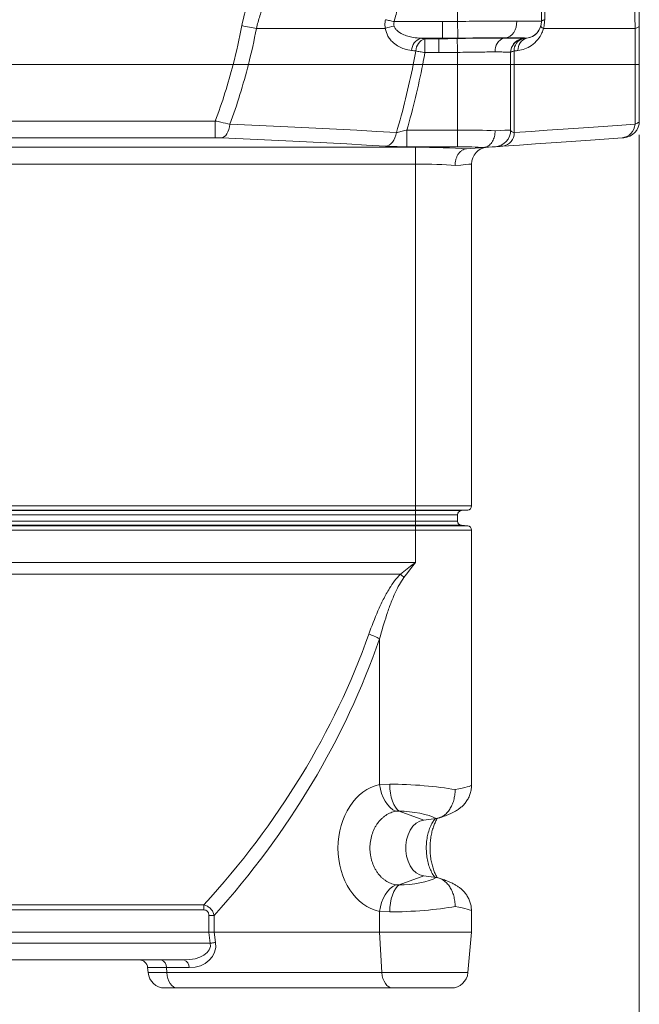
# Model space of a CAD drawing. Units: millimetres. Extents: x 363 to 854, y 61 to 742.
# Drawn here: x 557 to 602, y 107 to 178 of the extents above; entities that cross this region are included whole.
import ezdxf

# ---------------------------------------------------------------- set-up
doc = ezdxf.new("R2010")
doc.units = ezdxf.units.MM
doc.styles.add('SLDTEXTSTYLE0', font='TXT', dxfattribs={"width": 0.605})
doc.dimstyles.new('SLDDIMSTYLE0', dxfattribs={"dimtxt": 8, "dimasz": 8, "dimexe": 0, "dimexo": 0.0625, "dimgap": 2, "dimtad": 2, "dimlfac": 5, "dimrnd": 1e-09, "dimzin": 12, "dimdsep": 46, "dimtxsty": 'SLDTEXTSTYLE0', "dimsah": 1, "dimcen": 0.09, "dimadec": 0, "dimazin": 3, "dimtfac": 1, "dimtofl": 0, "dimtmove": 0, "dimatfit": 3, "dimfxl": 0, "dimfrac": 2, "dimtolj": 1, "dimtzin": 12, "dimarcsym": 0})

# ---------------------------------------------------------------- blocks, each defined once
blk = doc.blocks.new('*D3')
at = {"color": 1, "linetype": 'Continuous', "lineweight": 0}
for p, q in [((461.616, 169.532), (461.616, 61.574)), ((601.616, 169.532), (601.616, 61.574)), ((461.616, 62.574), (601.616, 62.574))]:
    blk.add_line(p, q, dxfattribs=at)
for points in [[(461.616, 62.574), (469.616, 61.074), (469.616, 64.074)], [(601.616, 62.574), (593.616, 64.074), (593.616, 61.074)]]:
    blk.add_solid(points, dxfattribs=at)
at = {"color": 1, "linetype": 'Continuous', "lineweight": 0, "insert": (518.783, 72.886, -0.097), "char_height": 8, "attachment_point": 1, "style": 'SLDTEXTSTYLE0'}
blk.add_mtext('700', dxfattribs=at)

msp = doc.modelspace()

# ---------------------------------------------------------------- linework, layer by layer
at = {"color": 7, "linetype": 'Continuous', "lineweight": 20}
for p, q in [((588.616, 177.6442), (588.616, 179.7452)), ((594.616, 179.7452), (594.616, 177.6442)), ((584.0899, 177.6337), (587.5477, 177.6337)), ((587.5477, 177.6337), (588.616, 177.6442)), ((587.5477, 177.6337), (587.5477, 176.4428)), ((601.616, 177.3461), (601.616, 174.5735)), ((583.4451, 177.1482), (574.2376, 177.1482)), ((601.3139, 177.1482), (594.7678, 177.1482)), ((601.3139, 174.5735), (601.3139, 177.1482)), ((587.5477, 176.4428), (585.9878, 176.4428)), ((586.2897, 176.4092), (587.2724, 176.4092)), ((586.2897, 176.4092), (586.2897, 175.4168)), ((587.5477, 176.4428), (587.2724, 176.4092)), ((587.2724, 176.4092), (587.2724, 175.4168)), ((592.0841, 176.4777), (591.9485, 176.4609)), ((593.5639, 176.4428), (593.2928, 176.4092)), ((587.2724, 175.4168), (586.2897, 175.4168)), ((588.616, 174.5735), (588.616, 175.4318)), ((592.416, 175.4318), (592.43, 175.5981)), ((592.416, 174.5735), (592.416, 175.4318)), ((592.6724, 175.5354), (592.6724, 174.5735)), ((572.5736, 174.5735), (490.6585, 174.5735)), ((585.4495, 174.5735), (573.6651, 174.5735)), ((588.616, 174.5735), (586.131, 174.5735)), ((592.416, 174.5735), (588.616, 174.5735)), ((588.616, 169.8883), (588.616, 174.5735)), ((592.416, 169.8883), (592.416, 174.5735)), ((601.3139, 174.5735), (592.6724, 174.5735)), ((592.6724, 174.5735), (592.6724, 169.7001)), ((601.3139, 170.3044), (601.3139, 174.5735)), ((601.616, 174.5735), (601.616, 170.5317)), ((491.9337, 170.5317), (571.2984, 170.5317)), ((571.2984, 170.5317), (571.2984, 169.3346)), ((584.9983, 169.8883), (584.9983, 168.6913)), ((584.9983, 169.8883), (588.616, 169.8883)), ((588.616, 169.8883), (588.616, 168.6913)), ((571.2984, 169.3346), (491.9337, 169.3346)), ((477.616, 168.6516), (585.616, 168.6516)), ((588.616, 168.6913), (584.9983, 168.6913)), ((585.616, 168.6516), (585.616, 167.4545)), ((590.4959, 168.6351), (589.2509, 168.548)), ((585.616, 167.4545), (477.616, 167.4545)), ((585.616, 143.0234), (585.616, 167.4545)), ((589.616, 167.4545), (589.616, 143.0234)), ((589.616, 157.8533), (589.616, 157.8533)), ((477.616, 143.0234), (585.616, 143.0234)), ((585.616, 143.0234), (585.616, 142.7245)), ((585.616, 143.0234), (589.616, 143.0234)), ((585.616, 142.7245), (477.616, 142.7245)), ((477.616, 142.685), (585.616, 142.685)), ((585.616, 142.3861), (477.616, 142.3861)), ((589.3422, 142.7245), (585.616, 142.7245)), ((585.616, 142.7245), (585.616, 142.685)), ((585.616, 142.685), (588.8899, 142.685)), ((585.616, 142.3861), (585.616, 142.685)), ((588.616, 142.3861), (585.616, 142.3861)), ((585.616, 142.3861), (585.616, 141.9359)), ((588.616, 142.3861), (588.616, 141.9359)), ((589.3422, 142.7245), (588.8899, 142.685)), ((477.616, 141.9359), (585.616, 141.9359)), ((585.616, 141.6371), (477.616, 141.6371)), ((477.616, 141.5975), (585.616, 141.5975)), ((585.616, 141.6371), (585.616, 141.9359)), ((585.616, 141.9359), (588.616, 141.9359)), ((585.616, 141.6371), (585.616, 141.5975)), ((588.8899, 141.6371), (585.616, 141.6371)), ((585.616, 141.2986), (585.616, 141.5975)), ((585.616, 141.5975), (589.3422, 141.5975)), ((588.8899, 141.6371), (589.3422, 141.5975)), ((585.616, 141.2986), (477.616, 141.2986)), ((585.616, 138.9874), (585.616, 141.2986)), ((589.616, 141.2986), (585.616, 141.2986)), ((589.616, 141.2986), (589.616, 138.9874)), ((477.616, 138.9874), (585.616, 138.9874)), ((589.616, 123.0762), (589.616, 138.9874)), ((584.5329, 138.1542), (478.6992, 138.1542)), ((583.0449, 133.5266), (583.0449, 123.1033)), ((583.0449, 123.1033), (583.7677, 123.1378)), ((584.4449, 121.2133), (584.2094, 121.2028)), ((584.4449, 121.2133), (586.1999, 120.5659)), ((586.1999, 120.5659), (587.1011, 120.6774)), ((584.4449, 115.9337), (586.1999, 116.5811)), ((587.1011, 116.4696), (586.1999, 116.5811)), ((584.2094, 115.9443), (584.4449, 115.9337)), ((492.7623, 114.5093), (570.4698, 114.5093)), ((570.4698, 114.1479), (492.7623, 114.1479)), ((570.4698, 114.5093), (570.4698, 114.1479)), ((583.0449, 114.0438), (583.0449, 112.5735)), ((583.7677, 114.0092), (583.0449, 114.0438)), ((589.616, 112.5735), (589.616, 114.0708)), ((571.2182, 113.7609), (570.8325, 113.7609)), ((570.8325, 112.5735), (570.8325, 113.7609)), ((571.2182, 113.7609), (571.2182, 112.5735)), ((570.8325, 112.5735), (492.4032, 112.5735)), ((570.8325, 112.5473), (570.8325, 112.5735)), ((570.9378, 111.7735), (570.8325, 112.5473)), ((571.2182, 112.5735), (571.2182, 112.5735)), ((571.2202, 112.5735), (583.0449, 112.5735)), ((571.2202, 112.5735), (571.322, 111.8258)), ((589.616, 112.5735), (583.0449, 112.5735)), ((583.0449, 112.5735), (583.2082, 109.6689)), ((589.3619, 109.6689), (589.616, 112.5735)), ((492.2943, 111.7735), (570.9378, 111.7735)), ((569.0376, 110.5735), (494.1944, 110.5735)), ((566.4595, 110.0258), (566.4907, 109.6689)), ((567.8087, 110.0258), (567.8288, 109.6689)), ((569.4218, 110.0258), (567.8087, 110.0258)), ((567.8288, 109.6689), (583.2082, 109.6689)), ((568.5972, 108.5735), (567.6862, 108.5735)), ((583.9766, 108.5735), (568.5972, 108.5735)), ((588.1665, 108.5735), (583.9766, 108.5735))]:
    msp.add_line(p, q, dxfattribs=at)
at = {"color": 8, "linetype": 'Continuous', "lineweight": 20}
for p, q in [((567.8087, 110.0258), (566.4595, 110.0258)), ((566.4907, 109.6689), (567.8288, 109.6689)), ((583.2082, 109.6689), (589.3619, 109.6689))]:
    msp.add_line(p, q, dxfattribs=at)
at = {"color": 7, "linetype": 'Continuous', "lineweight": 20, "flags": 128}
for points in [[(574.2376, 177.1482), (574.1191, 177.1708), (573.9961, 177.1942), (573.8693, 177.2184), (573.7392, 177.2432), (573.6065, 177.2685), (573.4719, 177.2942), (573.3359, 177.3201), (573.1993, 177.3461)], [(583.4619, 177.7716), (583.5296, 177.7568), (583.6014, 177.741), (583.677, 177.7244), (583.7558, 177.7071), (583.8371, 177.6892), (583.9203, 177.671), (584.0048, 177.6524), (584.0899, 177.6337)], [(588.616, 177.6442), (588.62, 177.4256), (588.6239, 177.2144), (588.6275, 177.0175), (588.6307, 176.8416), (588.6334, 176.6926), (588.6355, 176.5754), (588.637, 176.494), (588.6378, 176.451)], [(592.0841, 176.4777), (592.2387, 176.5175), (592.3854, 176.5969), (592.5193, 176.7132), (592.6357, 176.8624), (592.7307, 177.0394), (592.801, 177.2382), (592.8441, 177.4519), (592.8587, 177.6731)], [(594.616, 177.6337), (594.6198, 177.6524), (594.6312, 177.671), (594.6501, 177.6892), (594.6764, 177.7071), (594.7098, 177.7244), (594.7501, 177.741), (594.797, 177.7568), (594.8501, 177.7716)], [(601.3139, 177.1482), (601.3833, 177.1708), (601.4442, 177.1942), (601.4961, 177.2184), (601.539, 177.2432), (601.5726, 177.2685), (601.5967, 177.2942), (601.6112, 177.3201), (601.616, 177.3461)], [(594.5729, 177.3149), (594.5726, 177.2997), (594.5796, 177.2825), (594.5939, 177.2637), (594.6152, 177.2432), (594.6435, 177.2212), (594.6785, 177.1979), (594.7201, 177.1735), (594.7678, 177.1482)], [(588.5955, 176.4263), (588.5962, 176.3909), (588.5976, 176.3232), (588.5996, 176.2257), (588.6022, 176.1014), (588.6052, 175.9548), (588.6086, 175.7905), (588.6123, 175.6142), (588.616, 175.4318)], [(585.6318, 175.5354), (585.7015, 175.5228), (585.776, 175.5094), (585.8549, 175.4952), (585.9374, 175.4803), (586.0229, 175.4649), (586.1106, 175.4491), (586.1998, 175.433), (586.2897, 175.4168)], [(592.416, 175.4168), (592.4202, 175.433), (592.4327, 175.4491), (592.4535, 175.4649), (592.4823, 175.4803), (592.5189, 175.4952), (592.5631, 175.5094), (592.6144, 175.5228), (592.6724, 175.5354)], [(592.9403, 175.5687), (592.9068, 175.5645), (592.8734, 175.5604), (592.84, 175.5562), (592.8065, 175.5521), (592.773, 175.5479), (592.7395, 175.5437), (592.7059, 175.5396), (592.6724, 175.5354)], [(572.3412, 170.3044), (572.3086, 170.1127), (572.2606, 169.9322), (572.1984, 169.768), (572.1238, 169.6245), (572.0388, 169.5057), (571.9458, 169.4149), (571.8473, 169.3545), (571.746, 169.3261)], [(572.3412, 170.3044), (573.9143, 170.2374), (575.4648, 170.1679), (576.9918, 170.0959), (578.4946, 170.0215), (579.9722, 169.9447), (581.424, 169.8655), (582.8492, 169.7839), (584.2469, 169.7001)], [(592.6724, 169.7001), (593.8708, 169.7839), (595.0366, 169.8655), (596.1692, 169.9447), (597.2681, 170.0215), (598.3325, 170.0959), (599.362, 170.1679), (600.356, 170.2374), (601.3139, 170.3044)], [(584.2469, 169.7001), (584.2048, 169.5089), (584.1427, 169.3292), (584.0623, 169.1659), (583.9659, 169.0235), (583.8561, 168.9059), (583.7358, 168.8165), (583.6085, 168.7575), (583.4776, 168.7307)], [(591.303, 169.8351), (591.6903, 169.8536), (592.0019, 169.8685), (592.23, 169.8794), (592.3692, 169.8861), (592.416, 169.8883)], [(583.4776, 168.7307), (582.1003, 168.8133), (580.696, 168.8936), (579.2654, 168.9716), (577.8094, 169.0474), (576.3286, 169.1207), (574.8239, 169.1916), (573.2961, 169.2601), (571.746, 169.3261)], [(600.3789, 169.3261), (599.435, 169.2601), (598.4555, 169.1916), (597.4411, 169.1207), (596.3922, 169.0474), (595.3094, 168.9716), (594.1933, 168.8936), (593.0445, 168.8133), (591.8636, 168.7307)], [(591.2997, 168.6913), (591.2469, 168.6876), (591.0903, 168.6766), (590.8366, 168.6589), (590.4959, 168.6351)], [(589.616, 167.4545), (589.5668, 167.45), (589.4203, 167.4367), (589.1801, 167.4149), (588.8521, 167.3851), (588.4445, 167.348)], [(584.5329, 138.1542), (584.891, 138.4297), (585.2526, 138.7078), (585.616, 138.9874)], [(585.616, 138.9874), (585.3365, 138.624), (585.0583, 138.2623), (584.7829, 137.9043)], [(584.2094, 121.2028), (584.0012, 121.3144), (583.8017, 121.4728), (583.6159, 121.6738), (583.4489, 121.9122), (583.3048, 122.1816), (583.1876, 122.4751), (583.1002, 122.7851), (583.0449, 123.1033)], [(584.4449, 121.2133), (584.3046, 121.3262), (584.1744, 121.4865), (584.0577, 121.6899), (583.9576, 121.9313), (583.8768, 122.2042), (583.8172, 122.5015), (583.7805, 122.8154), (583.7677, 123.1378)], [(586.1999, 116.5811), (585.9254, 116.6542), (585.6665, 116.8022), (585.4331, 117.0192), (585.2345, 117.2969), (585.0783, 117.6243), (584.9707, 117.9888), (584.9158, 118.376), (584.9158, 118.771), (584.9707, 119.1583), (585.0783, 119.5227), (585.2345, 119.8502), (585.4331, 120.1278), (585.6665, 120.3449), (585.9254, 120.4928), (586.1999, 120.5659)], [(584.2094, 115.9443), (584.0012, 115.8326), (583.8017, 115.6742), (583.6159, 115.4732), (583.4489, 115.2349), (583.3048, 114.9654), (583.1876, 114.6719), (583.1002, 114.362), (583.0449, 114.0438)], [(584.4449, 115.9337), (584.3046, 115.8208), (584.1744, 115.6606), (584.0577, 115.4571), (583.9576, 115.2158), (583.8768, 114.9429), (583.8172, 114.6456), (583.7805, 114.3316), (583.7677, 114.0092)], [(570.8325, 112.5473), (570.9709, 112.5567), (571.1018, 112.5656), (571.2182, 112.5735)], [(570.9378, 111.7735), (570.99, 111.7806), (571.0417, 111.7877), (571.0927, 111.7946), (571.1424, 111.8014), (571.1906, 111.8079), (571.2368, 111.8142), (571.2807, 111.8202), (571.322, 111.8258)], [(568.5972, 108.5735), (568.455, 108.5941), (568.3177, 108.6551), (568.1899, 108.7545), (568.0761, 108.8888), (567.9802, 109.0534), (567.9054, 109.2428), (567.8544, 109.4503), (567.8288, 109.6689)], [(583.9766, 108.5735), (583.8344, 108.5941), (583.6971, 108.6551), (583.5693, 108.7545), (583.4555, 108.8888), (583.3596, 109.0534), (583.2848, 109.2428), (583.2338, 109.4503), (583.2082, 109.6689)]]:
    msp.add_lwpolyline(points, dxfattribs=at)
at = {"color": 7, "linetype": 'Continuous', "lineweight": 20}
for centre, radius, start, end in [((531.616, 185.2735), 42.3321, 345.358925, 349.206713), ((593.4162, 177.6443), 1.1999, 276.029687, 359.996267), ((593.416, 177.6337), 1.2, 277.080101, 0), ((531.616, 185.2735), 43.3891, 345.723261, 349.206713), ((584.5854, 174.1084), 3.2467, 99.020632, 110.562759), ((586.2809, 175.5415), 0.9478, 108.016438, 178.355362), ((586.5795, 175.5064), 0.9481, 107.793289, 178.248478), ((556.2296, -91.7509), 269.8397, 83.603968, 83.668481), ((592.224, 175.5752), 0.9276, 107.278477, 186.839795), ((593.416, 175.4168), 1, 97.080101, 180), ((593.5048, 175.6015), 0.8351, 104.709064, 184.536771), ((593.7745, 175.6331), 0.8367, 104.574467, 184.41236), ((555.4844, -93.3736), 270.5936, 83.603278, 83.666837), ((531.616, 185.2735), 54.8866, 348.758344, 349.780334), ((531.616, 185.2735), 55.5551, 348.895353, 349.780334), ((531.616, 185.2735), 42.3321, 339.620129, 345.358925), ((531.616, 185.2735), 43.3891, 339.818405, 345.723261), ((531.616, 185.2735), 54.8866, 343.516601, 348.758344), ((531.616, 185.2735), 55.5551, 343.922604, 348.895353), ((600.2417, 170.3932), 1.0758, 277.324435, 355.266472), ((600.416, 170.5317), 1.2, 274, 0), ((591.216, 169.8883), 1.2, 274, 360), ((591.6756, 169.7096), 0.9968, 280.873554, 359.457186), ((590.816, 167.4545), 1.2, 94, 180), ((589.316, 143.0234), 0.3, 275, 0), ((588.916, 142.3861), 0.3, 95, 180), ((588.916, 141.9359), 0.3, 180, 265), ((589.316, 141.2986), 0.3, 0, 85), ((578.9975, 132.3689), 8.0069, 43.735162, 46.264838), ((581.1155, 130.1484), 3.8903, 60.268011, 72.682156), ((565.8618, 109.9735), 0.6, 5, 90), ((567.3035, 110.08), 0.5081, 353.8767, 76.221141), ((568.9166, 110.08), 0.5081, 353.876392, 76.221031), ((567.6862, 109.7735), 1.2, 185, 270), ((588.1665, 109.7735), 1.2, 270, 355)]:
    msp.add_arc(centre, radius, start, end, dxfattribs=at)
at = {"color": 8, "linetype": 'Continuous', "lineweight": 20}
msp.add_arc((593.4159, 175.4316), 0.9999, 95.889048, 170.416863, dxfattribs=at)
at = {"color": 7, "linetype": 'Continuous', "lineweight": 20}
for centre, major_axis, ratio, start_param, end_param in [((588.616, 169.7065), (3.8, 0), 0.0478447, 0.7853982, 1.5707963), ((585.616, 168.288), (5.2, 0), 0.0699268, 0.7967812, 1.5707963), ((588.616, 168.5095), (2.6, 0), 0.0699268, 0.7626307, 1.5707963), ((585.616, 167.0909), (4, 0), 0.0909049, 0.7853982, 1.5707963), ((512.2519, 150.6518), (72.9353, 0), 0.8226467, 5.6367123, 5.9995755), ((513.0232, 150.6518), (72.9353, 0), 0.8390996, 5.6361889, 5.9995755), ((585.616, 122.5721), (3.9999, -0.2608), 0.1255031, 0.7935802, 2.0593287), ((583.5971, 118.5735), (0, 4.5863), 0.769182, 0.1571876, 2.9844051), ((585.3691, 120.6476), (1.9989, -0.2736), 0.2477053, 0.5574903, 2.0850382), ((586.1011, 120.6476), (1.999, 0.5118), 0.1205495, 5.2622053, 5.3697823), ((585.3691, 116.4994), (1.9989, 0.2736), 0.2477053, 4.1981471, 5.725695), ((585.616, 114.5749), (3.9999, 0.2608), 0.1255031, 4.2238566, 5.4896051), ((571.7659, 105.6893), (-0.5481, 6.8841), 0.0667034, 6.2778743, 6.2823972), ((568.7926, 111.7735), (2.1564, -0.1952), 0.5490632, 4.8757574, 6.4465537), ((569.1769, 111.8258), (2.1042, -0.5997), 0.8065515, 5.0520383, 6.6228346)]:
    msp.add_ellipse(centre, major_axis=major_axis, ratio=ratio, start_param=start_param, end_param=end_param, dxfattribs=at)
at = {"color": 8, "linetype": 'Continuous', "lineweight": 20}
for centre, major_axis, start_param, end_param in [((585.616, 122.5721), (3.9999, 0.5061), 5.4897954, 6.2751935), ((585.616, 114.5749), (3.9999, -0.5061), 0.0079918, 0.79339)]:
    msp.add_ellipse(centre, major_axis=major_axis, ratio=0.0631571, start_param=start_param, end_param=end_param, dxfattribs=at)
at = {"color": 7, "linetype": 'Continuous', "lineweight": 20}
for points, knots in [([(573.1993, 177.3461), (573.3279, 178.0207), (573.5242, 178.6685), (574.0274, 179.9203), (574.3344, 180.5243), (574.6886, 181.1097)], [0, 0, 0, 0, 0.5, 0.5, 1, 1, 1, 1]), ([(601.616, 181.1097), (601.616, 180.5243), (601.616, 179.9203), (601.616, 178.6685), (601.616, 178.0207), (601.616, 177.3461)], [0, 0, 0, 0, 0.5, 0.5, 1, 1, 1, 1]), ([(575.7067, 180.4936), (575.5443, 180.24), (575.2195, 179.7331), (574.8089, 178.9157), (574.4627, 178.0565), (574.3126, 177.4509), (574.2376, 177.1482)], [0, 0, 0, 0, 0.2457141, 0.4913596, 0.7457269, 1, 1, 1, 1]), ([(601.3139, 177.1482), (601.3062, 177.6162), (601.2906, 178.5651), (601.2563, 179.6657), (601.2316, 180.2885), (601.2234, 180.4936)], [0, 0, 0, 0, 0.394942, 0.8007807, 1, 1, 1, 1]), ([(584.7569, 179.653), (584.621, 179.3265), (584.3477, 178.6703), (584.1761, 177.9804), (584.0899, 177.6337)], [0, 0, 0, 0, 0.4975209, 1, 1, 1, 1]), ([(594.8758, 179.9256), (594.8712, 179.6153), (594.8618, 178.9926), (594.8542, 178.2647), (594.8508, 177.854), (594.8501, 177.7716)], [0, 0, 0, 0, 0.4424743, 0.8881648, 1, 1, 1, 1]), ([(583.4451, 177.1482), (583.4315, 177.297), (583.4126, 177.5047), (583.451, 177.7126), (583.4619, 177.7716)], [0, 0, 0, 0, 0.7162479, 1, 1, 1, 1]), ([(584.0899, 177.6337), (584.0796, 177.6038), (584.0534, 177.5278), (584.0492, 177.4157), (584.0689, 177.3424), (584.0763, 177.3149)], [0, 0, 0, 0, 0.287786, 0.7327259, 1, 1, 1, 1]), ([(588.616, 177.6442), (588.7266, 177.6457), (589.174, 177.652), (589.9544, 177.6602), (590.9227, 177.6673), (591.8234, 177.6715), (592.457, 177.673), (592.779, 177.6731), (592.8587, 177.6731)], [0, 0, 0, 0, 0.0704713, 0.2851375, 0.4998034, 0.7146032, 0.9294042, 1, 1, 1, 1]), ([(592.8587, 177.6731), (592.9357, 177.6731), (593.2436, 177.673), (593.7163, 177.6715), (594.1827, 177.6673), (594.4919, 177.6602), (594.6064, 177.6521), (594.6141, 177.6457), (594.616, 177.6442)], [0, 0, 0, 0, 0.0705928, 0.2823229, 0.5001966, 0.7117971, 0.9295317, 1, 1, 1, 1]), ([(594.8501, 177.7716), (594.8422, 177.6205), (594.8311, 177.4097), (594.7817, 177.2059), (594.7678, 177.1482)], [0, 0, 0, 0, 0.7171764, 1, 1, 1, 1]), ([(585.3335, 175.5687), (585.1582, 175.5981), (584.8435, 175.651), (584.412, 175.8399), (584.0813, 176.0633), (583.8252, 176.3235), (583.5884, 176.6483), (583.5, 176.9566), (583.4451, 177.1482)], [0, 0, 0, 0, 0.219931, 0.3948852, 0.5695471, 0.6878774, 0.8060029, 1, 1, 1, 1]), ([(584.0763, 177.3149), (584.1118, 177.2394), (584.1646, 177.1269), (584.3641, 176.9178), (584.6579, 176.738), (585.065, 176.5891), (585.5005, 176.4874), (585.8113, 176.459), (585.9878, 176.4428)], [0, 0, 0, 0, 0.1071712, 0.1596803, 0.3846683, 0.5701262, 0.7558615, 1, 1, 1, 1]), ([(594.7678, 177.1482), (594.7327, 177.0413), (594.6339, 176.74), (594.3417, 176.2928), (593.915, 175.9132), (593.4285, 175.6613), (593.1031, 175.5996), (592.9403, 175.5687)], [0, 0, 0, 0, 0.1067243, 0.3009179, 0.5450229, 0.7722981, 1, 1, 1, 1]), ([(587.2724, 176.4092), (587.2724, 176.4092), (587.7135, 176.4092), (588.1545, 176.4177), (588.5955, 176.4263)], [0, 0, 0, 0, 0.000009, 1, 1, 1, 1]), ([(588.6378, 176.451), (588.2745, 176.4469), (587.9112, 176.4428), (587.5477, 176.4428), (587.5477, 176.4428)], [0, 0, 0, 0, 0.99998907, 1, 1, 1, 1]), ([(588.5955, 176.4263), (588.8579, 176.4315), (589.3905, 176.442), (590.165, 176.4514), (590.9005, 176.4576), (591.4959, 176.4605), (591.8207, 176.4608), (591.9485, 176.4609)], [0, 0, 0, 0, 0.2116294, 0.4296071, 0.6410427, 0.8588039, 1, 1, 1, 1]), ([(592.0841, 176.4777), (592.0193, 176.4777), (591.7571, 176.4776), (591.2423, 176.4762), (590.5113, 176.4723), (589.7254, 176.4658), (589.0916, 176.4582), (588.7277, 176.4524), (588.6378, 176.451)], [0, 0, 0, 0, 0.0706072, 0.2854432, 0.5002837, 0.7149303, 0.9295806, 1, 1, 1, 1]), ([(591.9485, 176.4609), (592.068, 176.4608), (592.3665, 176.4605), (592.7572, 176.4577), (593.0794, 176.4515), (593.283, 176.4421), (593.3031, 176.4316), (593.3133, 176.4263)], [0, 0, 0, 0, 0.1411961, 0.3526341, 0.5703928, 0.7820205, 1, 1, 1, 1]), ([(593.5422, 176.451), (593.5393, 176.4524), (593.5273, 176.4582), (593.426, 176.4658), (593.1708, 176.4723), (592.7851, 176.4762), (592.4003, 176.4776), (592.1468, 176.4777), (592.0841, 176.4777)], [0, 0, 0, 0, 0.0704194, 0.2850697, 0.4997163, 0.7145568, 0.9293928, 1, 1, 1, 1]), ([(593.3133, 176.4263), (593.3031, 176.4177), (593.2928, 176.4092), (593.2928, 176.4092), (593.2928, 176.4092)], [0, 0, 0, 0, 0.999991, 1, 1, 1, 1]), ([(593.5639, 176.4428), (593.5639, 176.4428), (593.5639, 176.4428), (593.5531, 176.4469), (593.5422, 176.451)], [0, 0, 0, 0, 0.00001093, 1, 1, 1, 1]), ([(591.303, 175.4647), (591.2144, 175.4647), (591.1216, 175.4646), (590.9277, 175.464), (590.8272, 175.4635), (590.5176, 175.4618), (590.2994, 175.46), (589.9546, 175.4563), (589.836, 175.4548), (589.5975, 175.4515), (589.4772, 175.4497), (589.1133, 175.4434), (588.8668, 175.4383), (588.616, 175.4318)], [0, 0, 0, 0, 0.125, 0.125, 0.25, 0.25, 0.5, 0.5, 0.625, 0.625, 0.75, 0.75, 1, 1, 1, 1]), ([(592.416, 175.4318), (592.416, 175.4383), (592.3915, 175.4434), (592.3192, 175.4497), (592.2892, 175.4515), (592.217, 175.4548), (592.1747, 175.4563), (592.0319, 175.46), (591.9154, 175.4618), (591.709, 175.4635), (591.6347, 175.464), (591.4758, 175.4646), (591.3917, 175.4647), (591.303, 175.4647)], [0, 0, 0, 0, 0.25, 0.25, 0.375, 0.375, 0.5, 0.5, 0.75, 0.75, 0.875, 0.875, 1, 1, 1, 1]), ([(573.6651, 174.5735), (573.5197, 174.5735), (573.1791, 174.5735), (572.7942, 174.5735), (572.5736, 174.5735)], [0, 0, 0, 0, 0.4268248, 1, 1, 1, 1]), ([(573.6651, 174.5735), (573.5197, 174.5735), (573.1791, 174.5735), (572.7942, 174.5735), (572.5736, 174.5735)], [0, 0, 0, 0, 0.4268248, 1, 1, 1, 1]), ([(585.4495, 174.5735), (585.5166, 174.5735), (585.675, 174.5735), (585.9186, 174.5735), (586.0819, 174.5735), (586.131, 174.5735)], [0, 0, 0, 0, 0.3389045, 0.8012853, 1, 1, 1, 1]), ([(585.4495, 174.5735), (585.5166, 174.5735), (585.675, 174.5735), (585.9186, 174.5735), (586.0819, 174.5735), (586.131, 174.5735)], [0, 0, 0, 0, 0.3389045, 0.8012853, 1, 1, 1, 1]), ([(592.416, 174.5735), (592.4196, 174.5735), (592.4297, 174.5735), (592.5176, 174.5735), (592.6306, 174.5735), (592.6724, 174.5735)], [0, 0, 0, 0, 0.2563083, 0.7257133, 1, 1, 1, 1]), ([(592.416, 174.5735), (592.4196, 174.5735), (592.4297, 174.5735), (592.5176, 174.5735), (592.6306, 174.5735), (592.6724, 174.5735)], [0, 0, 0, 0, 0.2563083, 0.7257133, 1, 1, 1, 1]), ([(601.616, 174.5735), (601.6159, 174.5735), (601.6137, 174.5735), (601.5428, 174.5735), (601.3722, 174.5735), (601.3139, 174.5735)], [0, 0, 0, 0, 0.048226, 0.6750717, 1, 1, 1, 1]), ([(601.616, 174.5735), (601.6159, 174.5735), (601.6137, 174.5735), (601.5428, 174.5735), (601.3722, 174.5735), (601.3139, 174.5735)], [0, 0, 0, 0, 0.048226, 0.6750717, 1, 1, 1, 1]), ([(571.2984, 170.5317), (571.4351, 170.5026), (571.8025, 170.4246), (572.1334, 170.3508), (572.3412, 170.3044)], [0, 0, 0, 0, 0.37193708, 1, 1, 1, 1]), ([(601.3139, 170.3044), (601.3809, 170.3313), (601.5614, 170.4035), (601.5949, 170.4822), (601.616, 170.5317)], [0, 0, 0, 0, 0.3712698, 1, 1, 1, 1]), ([(584.2469, 169.7001), (584.3506, 169.722), (584.5619, 169.7666), (584.8322, 169.8401), (584.9774, 169.8823), (584.9983, 169.8883)], [0, 0, 0, 0, 0.452021, 0.9209796, 1, 1, 1, 1]), ([(590.4959, 168.6351), (590.5907, 168.655), (590.7804, 168.6948), (591.0271, 168.9193), (591.2085, 169.237), (591.293, 169.5625), (591.3005, 169.7661), (591.303, 169.8351)], [0, 0, 0, 0, 0.2214773, 0.4429498, 0.6645484, 0.8862774, 1, 1, 1, 1]), ([(592.416, 169.8883), (592.4254, 169.8513), (592.4448, 169.7748), (592.5949, 169.7256), (592.6724, 169.7001)], [0, 0, 0, 0, 0.483945, 1, 1, 1, 1]), ([(571.746, 169.3261), (571.6568, 169.3291), (571.5141, 169.3339), (571.3572, 169.3344), (571.2984, 169.3346)], [0, 0, 0, 0, 0.6253147, 1, 1, 1, 1]), ([(600.4997, 169.3346), (600.4915, 169.334), (600.4785, 169.3331), (600.4057, 169.328), (600.3789, 169.3261)], [0, 0, 0, 0, 0.6317571, 1, 1, 1, 1]), ([(584.9983, 168.6913), (584.9561, 168.6913), (584.6603, 168.6917), (584.1031, 168.6995), (583.6862, 168.7203), (583.4776, 168.7307)], [0, 0, 0, 0, 0.0767643, 0.5381051, 1, 1, 1, 1]), ([(588.4445, 167.348), (588.4445, 167.4248), (588.4496, 167.5003), (588.4647, 167.6119), (588.471, 167.6487), (588.4861, 167.7219), (588.495, 167.7583), (588.525, 167.8646), (588.5494, 167.932), (588.6072, 168.0598), (588.6409, 168.1207), (588.7149, 168.2309), (588.7552, 168.2806), (588.8208, 168.3472), (588.8437, 168.3681), (588.8904, 168.4064), (588.9142, 168.4239), (588.9872, 168.4714), (589.0378, 168.4965), (589.1429, 168.533), (589.1967, 168.5442), (589.2509, 168.548)], [0, 0, 0, 0, 0.125, 0.125, 0.1875, 0.1875, 0.25, 0.25, 0.375, 0.375, 0.5, 0.5, 0.625, 0.625, 0.6875, 0.6875, 0.75, 0.75, 0.875, 0.875, 1, 1, 1, 1]), ([(591.8636, 168.7307), (591.7761, 168.7246), (591.5976, 168.7121), (591.3635, 168.6957), (591.3246, 168.693), (591.2997, 168.6913)], [0, 0, 0, 0, 0.2584681, 0.5269385, 1, 1, 1, 1]), ([(582.2735, 133.8624), (582.481, 134.4182), (582.7931, 135.2547), (583.3021, 136.3447), (583.6981, 137.0606), (584.0977, 137.6759), (584.3873, 137.9941), (584.5329, 138.1542)], [0, 0, 0, 0, 0.3677958, 0.5535437, 0.7391762, 0.8688027, 1, 1, 1, 1]), ([(584.7829, 137.9043), (584.6702, 137.7397), (584.4432, 137.4083), (584.1381, 136.7825), (583.8342, 136.0542), (583.4432, 134.9416), (583.2045, 134.0936), (583.0449, 133.5266)], [0, 0, 0, 0, 0.1254102, 0.2525961, 0.4386056, 0.624702, 1, 1, 1, 1]), ([(587.1011, 120.6774), (587.1925, 120.6887), (587.2816, 120.7118), (587.4122, 120.7633), (587.4552, 120.7833), (587.5402, 120.8291), (587.5824, 120.855), (587.7051, 120.9405), (587.7823, 121.0074), (587.891, 121.1223), (587.9261, 121.163), (587.9938, 121.2496), (588.0264, 121.2953), (588.1187, 121.4372), (588.1734, 121.5389), (588.2695, 121.7565), (588.311, 121.8732), (588.3769, 122.112), (588.4019, 122.2348), (588.4273, 122.4244), (588.4338, 122.4888), (588.4423, 122.6176), (588.4445, 122.6823), (588.4445, 122.7471)], [0, 0, 0, 0, 0.125, 0.125, 0.1875, 0.1875, 0.25, 0.25, 0.375, 0.375, 0.4375, 0.4375, 0.5, 0.5, 0.625, 0.625, 0.75, 0.75, 0.875, 0.875, 0.9375, 0.9375, 1, 1, 1, 1]), ([(587.3142, 120.7266), (587.3442, 120.7365), (587.4995, 120.7879), (587.7665, 120.8849), (588.1226, 121.0301), (588.4265, 121.179), (588.7012, 121.3527), (588.9163, 121.5235), (589.1147, 121.7235), (589.2955, 121.9636), (589.4469, 122.2414), (589.5544, 122.5494), (589.6121, 122.8321), (589.61, 123.0097), (589.6093, 123.0758)], [0, 0, 0, 0, 0.0262675, 0.1358654, 0.2528566, 0.3959759, 0.4808342, 0.5533305, 0.6273068, 0.7046112, 0.7847282, 0.8669024, 0.9504125, 1, 1, 1, 1]), ([(584.2094, 121.2028), (584.0815, 121.1805), (583.9574, 121.1447), (583.7163, 121.0471), (583.5993, 120.9854), (583.4295, 120.8725), (583.3739, 120.8315), (583.2669, 120.7443), (583.2152, 120.698), (583.0656, 120.5509), (582.973, 120.442), (582.8451, 120.262), (582.8048, 120.1996), (582.7292, 120.0716), (582.6939, 120.0057), (582.5952, 119.8027), (582.539, 119.6597), (582.4474, 119.3599), (582.4132, 119.2071), (582.3786, 118.9735), (582.3698, 118.895), (582.3581, 118.7364), (582.355, 118.656), (582.3549, 118.4163), (582.3663, 118.2584), (582.4005, 118.0246), (582.4147, 117.9471), (582.449, 117.7932), (582.4691, 117.7167), (582.537, 117.4931), (582.5926, 117.3507), (582.6911, 117.1468), (582.7265, 117.0804), (582.8025, 116.9511), (582.8428, 116.8887), (582.9692, 116.7098), (583.0614, 116.6008), (583.2115, 116.4526), (583.2637, 116.4056), (583.3712, 116.3176), (583.4262, 116.2769), (583.5947, 116.1644), (583.7117, 116.1021), (583.8942, 116.0278), (583.9565, 116.0062), (584.0821, 115.97), (584.1454, 115.9554), (584.2094, 115.9443)], [0, 0, 0, 0, 0.0625, 0.0625, 0.125, 0.125, 0.15625, 0.15625, 0.1875, 0.1875, 0.25, 0.25, 0.28125, 0.28125, 0.3125, 0.3125, 0.375, 0.375, 0.4375, 0.4375, 0.46875, 0.46875, 0.5, 0.5, 0.5625, 0.5625, 0.59375, 0.59375, 0.625, 0.625, 0.6875, 0.6875, 0.71875, 0.71875, 0.75, 0.75, 0.8125, 0.8125, 0.84375, 0.84375, 0.875, 0.875, 0.9375, 0.9375, 0.96875, 0.96875, 1, 1, 1, 1]), ([(587.1781, 116.4526), (587.1661, 116.4704), (587.11, 116.554), (587.0101, 116.7552), (586.8903, 117.0514), (586.7888, 117.3915), (586.7116, 117.7625), (586.6631, 118.1566), (586.646, 118.563), (586.6614, 118.9706), (586.7089, 119.3682), (586.7858, 119.7441), (586.888, 120.0893), (587.0091, 120.3902), (587.1132, 120.5989), (587.1729, 120.6873), (587.188, 120.7096)], [0, 0, 0, 0, 0.02086204, 0.09790289, 0.17559227, 0.25422172, 0.33378716, 0.41412028, 0.49496661, 0.57603029, 0.6569541, 0.73738813, 0.81708134, 0.89586387, 0.97371582, 1, 1, 1, 1]), ([(588.4445, 114.3999), (588.4445, 114.5296), (588.4359, 114.6572), (588.4109, 114.8457), (588.4005, 114.908), (588.3755, 115.0316), (588.3608, 115.0933), (588.3111, 115.2735), (588.2705, 115.3879), (588.1988, 115.5509), (588.1731, 115.6038), (588.1178, 115.7066), (588.0884, 115.7564), (587.9962, 115.8984), (587.9292, 115.9841), (587.784, 116.1381), (587.7053, 116.2064), (587.5428, 116.3196), (587.4584, 116.3654), (587.3269, 116.4175), (587.2821, 116.4321), (587.1921, 116.4553), (587.1468, 116.464), (587.1011, 116.4696)], [0, 0, 0, 0, 0.125, 0.125, 0.1875, 0.1875, 0.25, 0.25, 0.375, 0.375, 0.4375, 0.4375, 0.5, 0.5, 0.625, 0.625, 0.75, 0.75, 0.875, 0.875, 0.9375, 0.9375, 1, 1, 1, 1]), ([(589.6128, 114.0747), (589.61, 114.1701), (589.6043, 114.3711), (589.5345, 114.6658), (589.426, 114.9473), (589.2849, 115.1971), (589.1216, 115.4136), (588.9446, 115.5966), (588.7602, 115.7497), (588.5691, 115.8801), (588.3562, 116.0018), (588.0954, 116.1278), (587.7847, 116.2552), (587.5082, 116.3561), (587.3474, 116.4094), (587.3087, 116.4222)], [0, 0, 0, 0, 0.07147329, 0.15062632, 0.22630001, 0.29878868, 0.36828809, 0.43510219, 0.50037456, 0.56749073, 0.64197457, 0.73739736, 0.85926044, 0.96608682, 1, 1, 1, 1]), ([(570.4698, 114.5093), (570.515, 114.4989), (570.5594, 114.4857), (570.6464, 114.4533), (570.6892, 114.434), (570.8124, 114.3673), (570.8885, 114.3106), (570.9872, 114.2112), (571.0179, 114.1753), (571.0733, 114.1001), (571.0982, 114.0607), (571.1423, 113.9787), (571.1615, 113.9362), (571.194, 113.8498), (571.2074, 113.8058), (571.2182, 113.7609)], [0, 0, 0, 0, 0.125, 0.125, 0.25, 0.25, 0.5, 0.5, 0.625, 0.625, 0.75, 0.75, 0.875, 0.875, 1, 1, 1, 1]), ([(570.8325, 113.7609), (570.8325, 113.8113), (570.827, 113.8612), (570.8055, 113.9338), (570.7962, 113.957), (570.7727, 114.0012), (570.7582, 114.0223), (570.7084, 114.078), (570.6651, 114.1064), (570.5944, 114.1323), (570.5696, 114.1384), (570.5201, 114.1461), (570.4951, 114.1479), (570.4698, 114.1479)], [0, 0, 0, 0, 0.25, 0.25, 0.375, 0.375, 0.5, 0.5, 0.75, 0.75, 0.875, 0.875, 1, 1, 1, 1]), ([(571.2182, 112.5735), (571.1647, 112.5735), (571.1033, 112.5735), (570.9721, 112.5735), (570.9023, 112.5735), (570.8325, 112.5735)], [0, 0, 0, 0, 0.5, 0.5, 1, 1, 1, 1])]:
    msp.add_open_spline(points, degree=3, knots=knots, dxfattribs=at)
msp.add_open_spline([(588.616, 175.4318), (588.1682, 175.4225), (587.7203, 175.4168), (587.2724, 175.4168)], degree=3, dxfattribs=at)
at = {"color": 8, "linetype": 'Continuous', "lineweight": 20}
msp.add_open_spline([(587.0039, 116.4817), (586.9908, 116.4963), (586.9014, 116.5969), (586.7653, 116.8394), (586.6031, 117.2047), (586.4848, 117.6094), (586.408, 118.0429), (586.3768, 118.4854), (586.3907, 118.9334), (586.4487, 119.3658), (586.5498, 119.78), (586.6907, 120.1549), (586.8445, 120.4577), (586.9607, 120.6062), (587.0073, 120.6658)], degree=3, knots=[0, 0, 0, 0, 0.0163203, 0.1118033, 0.2036201, 0.2981551, 0.3890078, 0.4825332, 0.572749, 0.6655867, 0.7557377, 0.8484753, 0.9391495, 1, 1, 1, 1], dxfattribs=at)

# ---------------------------------------------------------------- dimensions: what is measured, and where the dimension line sits
at = {"color": 1, "linetype": 'Continuous', "lineweight": 0}
dim = msp.add_linear_dim(base=(601.616, 62.5735), p1=(461.616, 170.5317), p2=(601.616, 170.5317), dimstyle='SLDDIMSTYLE0', dxfattribs=at)
dim.commit()
dim.dimension.update_dxf_attribs({"geometry": '*D3', "text_midpoint": (531.616, 62.5735)})

doc.saveas('drawing.dxf')
